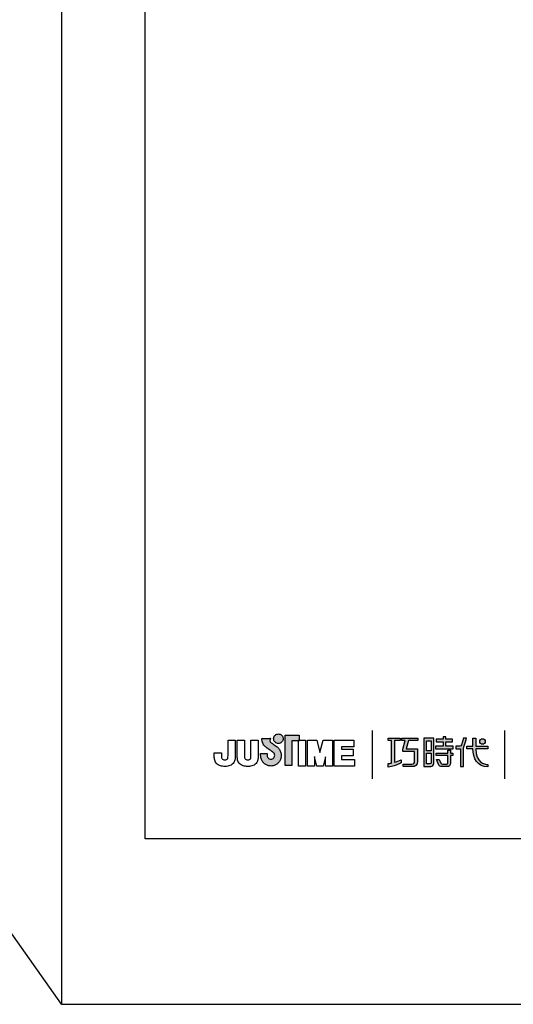
# Model space of a CAD drawing. Units: millimetres. Extents: x -422 to 870, y -1379 to -393.
# Drawn here: x 236 to 285, y -1082 to -985 of the extents above; entities that cross this region are included whole.
import ezdxf

# ---------------------------------------------------------------- set-up
doc = ezdxf.new("R2010")
doc.units = ezdxf.units.MM
doc.layers.add('A5', color=136, linetype='Continuous')
doc.layers.add('DIM', color=6, linetype='Continuous')
doc.layers.add('圖紙邊界', color=1, linetype='Continuous', plot=False)

msp = doc.modelspace()

# ---------------------------------------------------------------- hatches: boundary and pattern name
h = msp.add_hatch(color=256)
h.paths.add_polyline_path([(261.507, -1056.581), (261.416, -1056.51), (261.318, -1056.437), (261.22, -1056.367), (261.131, -1056.304), (261.058, -1056.254), (261.008, -1056.221), (260.99, -1056.209), (260.938, -1056.176), (260.842, -1056.09), (260.788, -1055.965), (260.818, -1055.839), (260.876, -1055.767), (260.908, -1055.744), (260.024, -1055.744), (260.024, -1055.873), (260.035, -1056.002), (260.062, -1056.119), (260.104, -1056.225), (260.155, -1056.32), (260.213, -1056.404), (260.274, -1056.476), (260.335, -1056.537), (260.393, -1056.587), (260.444, -1056.626), (260.484, -1056.654), (260.511, -1056.671), (260.521, -1056.676), (260.542, -1056.691), (260.597, -1056.73), (260.679, -1056.788), (260.778, -1056.859), (260.885, -1056.936), (260.99, -1057.014), (261.085, -1057.087), (261.16, -1057.149), (261.206, -1057.193), (261.243, -1057.26), (261.267, -1057.335), (261.275, -1057.415), (261.265, -1057.502), (261.237, -1057.583), (261.194, -1057.653), (261.136, -1057.712), (261.068, -1057.757), (260.99, -1057.786), (260.905, -1057.796), (260.821, -1057.786), (260.744, -1057.759), (260.676, -1057.715), (260.62, -1057.658), (260.576, -1057.587), (260.548, -1057.506), (260.536, -1057.415), (260.541, -1057.353), (260.548, -1057.261), (260.551, -1057.213), (259.886, -1057.213), (259.895, -1057.415), (259.898, -1057.496), (259.907, -1057.576), (259.921, -1057.653), (259.942, -1057.729), (259.967, -1057.802), (259.998, -1057.872), (260.033, -1057.94), (260.073, -1058.004), (260.117, -1058.065), (260.166, -1058.123), (260.218, -1058.177), (260.274, -1058.226), (260.333, -1058.272), (260.396, -1058.313), (260.461, -1058.349), (260.53, -1058.38), (260.601, -1058.407), (260.674, -1058.427), (260.749, -1058.442), (260.827, -1058.452), (260.905, -1058.455), (260.984, -1058.452), (261.061, -1058.442), (261.137, -1058.427), (261.21, -1058.407), (261.281, -1058.38), (261.349, -1058.349), (261.415, -1058.313), (261.477, -1058.272), (261.537, -1058.226), (261.592, -1058.177), (261.644, -1058.123), (261.693, -1058.065), (261.737, -1058.004), (261.777, -1057.94), (261.812, -1057.872), (261.842, -1057.802), (261.868, -1057.729), (261.888, -1057.653), (261.902, -1057.576), (261.911, -1057.496), (261.914, -1057.415), (261.911, -1057.324), (261.899, -1057.235), (261.881, -1057.149), (261.856, -1057.065), (261.824, -1056.985), (261.786, -1056.908), (261.743, -1056.835), (261.693, -1056.766), (261.639, -1056.702), (261.584, -1056.647)])
h.paths.add_polyline_path([(262.036, -1056.005), (262.07, -1055.933), (262.091, -1055.855), (262.099, -1055.772), (262.091, -1055.688), (262.07, -1055.61), (262.036, -1055.538), (261.99, -1055.473), (261.934, -1055.417), (261.869, -1055.371), (261.797, -1055.337), (261.718, -1055.316), (261.635, -1055.308), (261.552, -1055.316), (261.473, -1055.337), (261.401, -1055.371), (261.337, -1055.417), (261.281, -1055.473), (261.235, -1055.538), (261.201, -1055.61), (261.179, -1055.688), (261.172, -1055.772), (261.179, -1055.855), (261.201, -1055.933), (261.235, -1056.005), (261.281, -1056.07), (261.337, -1056.126), (261.401, -1056.172), (261.473, -1056.206), (261.552, -1056.228), (261.635, -1056.235), (261.718, -1056.228), (261.797, -1056.206), (261.869, -1056.172), (261.934, -1056.126), (261.99, -1056.07)])
h.paths.add_polyline_path([(262.955, -1055.994), (263.6, -1055.994), (263.6, -1055.923), (263.69, -1055.923), (263.69, -1055.434), (262.287, -1055.434), (262.287, -1058.403), (262.955, -1058.403)])
at = {"ltscale": 10}
h = msp.add_hatch(color=256, dxfattribs=at)
edge = h.paths.add_edge_path(flags=17)
edge.add_arc((281.698, -1056.046), 0.269, 0, 360)
edge = h.paths.add_edge_path()
edge.add_spline(control_points=[(275.346, -1055.715), (275.346, -1055.715), (275.346, -1055.96), (275.346, -1055.96)], knot_values=[16, 16, 16, 16, 17, 17, 17, 17], degree=3, periodic=0)
edge.add_spline(control_points=[(275.346, -1055.96), (275.346, -1055.96), (274.424, -1055.96), (274.424, -1055.96)], knot_values=[0, 0, 0, 0, 1, 1, 1, 1], degree=3, periodic=0)
edge.add_spline(control_points=[(274.424, -1055.96), (274.424, -1055.96), (274.202, -1056.771), (274.202, -1056.771)], knot_values=[1, 1, 1, 1, 2, 2, 2, 2], degree=3, periodic=0)
edge.add_spline(control_points=[(274.202, -1056.771), (274.202, -1056.771), (275.32, -1056.771), (275.32, -1056.771)], knot_values=[2, 2, 2, 2, 3, 3, 3, 3], degree=3, periodic=0)
edge.add_spline(control_points=[(275.32, -1056.771), (275.32, -1056.771), (275.32, -1057.975), (275.32, -1057.975)], knot_values=[3, 3, 3, 3, 4, 4, 4, 4], degree=3, periodic=0)
edge.add_spline(control_points=[(275.32, -1057.975), (275.32, -1058.412), (275.071, -1058.516), (274.733, -1058.516)], knot_values=[4, 4, 4, 4, 5, 5, 5, 5], degree=3, periodic=0)
edge.add_spline(control_points=[(274.733, -1058.516), (274.733, -1058.516), (273.912, -1058.515), (273.912, -1058.515)], knot_values=[5, 5, 5, 5, 6, 6, 6, 6], degree=3, periodic=0)
edge.add_spline(control_points=[(273.912, -1058.515), (273.912, -1058.515), (273.912, -1058.268), (273.912, -1058.268)], knot_values=[6, 6, 6, 6, 7, 7, 7, 7], degree=3, periodic=0)
edge.add_spline(control_points=[(273.912, -1058.268), (273.912, -1058.268), (274.759, -1058.269), (274.759, -1058.269)], knot_values=[7, 7, 7, 7, 8, 8, 8, 8], degree=3, periodic=0)
edge.add_spline(control_points=[(274.759, -1058.269), (274.931, -1058.269), (275.019, -1058.173), (275.019, -1057.995)], knot_values=[8, 8, 8, 8, 9, 9, 9, 9], degree=3, periodic=0)
edge.add_spline(control_points=[(275.019, -1057.995), (275.019, -1057.995), (275.019, -1057.018), (275.019, -1057.018)], knot_values=[9, 9, 9, 9, 10, 10, 10, 10], degree=3, periodic=0)
edge.add_spline(control_points=[(275.019, -1057.018), (275.019, -1057.018), (273.877, -1057.018), (273.877, -1057.018)], knot_values=[10, 10, 10, 10, 11, 11, 11, 11], degree=3, periodic=0)
edge.add_spline(control_points=[(273.877, -1057.018), (273.877, -1057.018), (273.877, -1056.794), (273.877, -1056.794)], knot_values=[11, 11, 11, 11, 12, 12, 12, 12], degree=3, periodic=0)
edge.add_spline(control_points=[(273.877, -1056.794), (273.877, -1056.794), (274.098, -1055.96), (274.098, -1055.96)], knot_values=[12, 12, 12, 12, 13, 13, 13, 13], degree=3, periodic=0)
edge.add_spline(control_points=[(274.098, -1055.96), (274.098, -1055.96), (273.77, -1055.96), (273.77, -1055.96)], knot_values=[13, 13, 13, 13, 14, 14, 14, 14], degree=3, periodic=0)
edge.add_spline(control_points=[(273.77, -1055.96), (273.77, -1055.96), (273.77, -1055.715), (273.77, -1055.715)], knot_values=[14, 14, 14, 14, 15, 15, 15, 15], degree=3, periodic=0)
edge.add_spline(control_points=[(273.77, -1055.715), (273.77, -1055.715), (275.346, -1055.715), (275.346, -1055.715)], knot_values=[15, 15, 15, 15, 16, 16, 16, 16], degree=3, periodic=0)
edge = h.paths.add_edge_path()
edge.add_spline(control_points=[(273.599, -1055.715), (273.599, -1055.715), (273.599, -1055.962), (273.599, -1055.962)], knot_values=[11, 11, 11, 11, 12, 12, 12, 12], degree=3, periodic=0)
edge.add_spline(control_points=[(273.599, -1055.962), (273.599, -1055.962), (273.064, -1055.963), (273.064, -1055.963)], knot_values=[0, 0, 0, 0, 1, 1, 1, 1], degree=3, periodic=0)
edge.add_spline(control_points=[(273.064, -1055.963), (273.064, -1055.963), (273.064, -1058.092), (273.064, -1058.092)], knot_values=[1, 1, 1, 1, 2, 2, 2, 2], degree=3, periodic=0)
edge.add_spline(control_points=[(273.064, -1058.092), (273.269, -1058.035), (273.485, -1057.959), (273.706, -1057.839)], knot_values=[2, 2, 2, 2, 3, 3, 3, 3], degree=3, periodic=0)
edge.add_spline(control_points=[(273.706, -1057.839), (273.706, -1057.839), (273.706, -1058.132), (273.706, -1058.132)], knot_values=[3, 3, 3, 3, 4, 4, 4, 4], degree=3, periodic=0)
edge.add_spline(control_points=[(273.706, -1058.132), (273.706, -1058.132), (273.311, -1058.409), (272.435, -1058.56)], knot_values=[4, 4, 4, 4, 5, 5, 5, 5], degree=3, periodic=0)
edge.add_spline(control_points=[(272.435, -1058.56), (272.435, -1058.56), (272.435, -1058.211), (272.435, -1058.211)], knot_values=[5, 5, 5, 5, 6, 6, 6, 6], degree=3, periodic=0)
edge.add_spline(control_points=[(272.435, -1058.211), (272.511, -1058.205), (272.626, -1058.192), (272.766, -1058.165)], knot_values=[6, 6, 6, 6, 7, 7, 7, 7], degree=3, periodic=0)
edge.add_spline(control_points=[(272.766, -1058.165), (272.766, -1058.165), (272.766, -1055.963), (272.766, -1055.963)], knot_values=[7, 7, 7, 7, 8, 8, 8, 8], degree=3, periodic=0)
edge.add_spline(control_points=[(272.766, -1055.963), (272.766, -1055.963), (272.426, -1055.962), (272.426, -1055.962)], knot_values=[8, 8, 8, 8, 9, 9, 9, 9], degree=3, periodic=0)
edge.add_spline(control_points=[(272.426, -1055.962), (272.426, -1055.962), (272.426, -1055.715), (272.426, -1055.715)], knot_values=[9, 9, 9, 9, 10, 10, 10, 10], degree=3, periodic=0)
edge.add_spline(control_points=[(272.426, -1055.715), (272.426, -1055.715), (273.599, -1055.715), (273.599, -1055.715)], knot_values=[10, 10, 10, 10, 11, 11, 11, 11], degree=3, periodic=0)
edge = h.paths.add_edge_path()
edge.add_spline(control_points=[(280.147, -1056.765), (280.147, -1056.765), (280.147, -1056.515), (280.147, -1056.515)], knot_values=[11, 11, 11, 11, 12, 12, 12, 12], degree=3, periodic=0)
edge.add_spline(control_points=[(280.147, -1056.515), (280.147, -1056.515), (280.759, -1056.515), (280.759, -1056.515)], knot_values=[0, 0, 0, 0, 1, 1, 1, 1], degree=3, periodic=0)
edge.add_spline(control_points=[(280.759, -1056.515), (280.759, -1056.515), (280.759, -1055.708), (280.759, -1055.708)], knot_values=[1, 1, 1, 1, 2, 2, 2, 2], degree=3, periodic=0)
edge.add_spline(control_points=[(280.759, -1055.708), (280.759, -1055.708), (281.044, -1055.708), (281.044, -1055.708)], knot_values=[2, 2, 2, 2, 3, 3, 3, 3], degree=3, periodic=0)
edge.add_spline(control_points=[(281.044, -1055.708), (281.044, -1055.708), (281.044, -1056.515), (281.044, -1056.515)], knot_values=[3, 3, 3, 3, 4, 4, 4, 4], degree=3, periodic=0)
edge.add_spline(control_points=[(281.044, -1056.515), (281.044, -1056.515), (282.226, -1056.515), (282.226, -1056.515)], knot_values=[4, 4, 4, 4, 5, 5, 5, 5], degree=3, periodic=0)
edge.add_spline(control_points=[(282.226, -1056.515), (282.226, -1056.515), (282.226, -1056.765), (282.226, -1056.765)], knot_values=[5, 5, 5, 5, 6, 6, 6, 6], degree=3, periodic=0)
edge.add_spline(control_points=[(282.226, -1056.765), (282.226, -1056.765), (281.045, -1056.765), (281.045, -1056.765)], knot_values=[6, 6, 6, 6, 7, 7, 7, 7], degree=3, periodic=0)
edge.add_spline(control_points=[(281.045, -1056.765), (281.065, -1058.11), (281.861, -1058.309), (282.233, -1058.309)], knot_values=[7, 7, 7, 7, 8, 8, 8, 8], degree=3, periodic=0)
edge.add_spline(control_points=[(282.233, -1058.309), (282.233, -1058.309), (282.233, -1058.542), (282.233, -1058.542)], knot_values=[8, 8, 8, 8, 9, 9, 9, 9], degree=3, periodic=0)
edge.add_spline(control_points=[(282.233, -1058.542), (281.161, -1058.542), (280.777, -1057.695), (280.76, -1056.765)], knot_values=[9, 9, 9, 9, 10, 10, 10, 10], degree=3, periodic=0)
edge.add_spline(control_points=[(280.76, -1056.765), (280.76, -1056.765), (280.147, -1056.765), (280.147, -1056.765)], knot_values=[10, 10, 10, 10, 11, 11, 11, 11], degree=3, periodic=0)
edge = h.paths.add_edge_path()
edge.add_spline(control_points=[(277.16, -1057.806), (277.16, -1057.806), (277.443, -1057.806), (277.443, -1057.806)], knot_values=[21, 21, 21, 21, 22, 22, 22, 22], degree=3, periodic=0)
edge.add_spline(control_points=[(277.443, -1057.806), (277.443, -1057.806), (277.608, -1058.168), (277.608, -1058.168)], knot_values=[0, 0, 0, 0, 1, 1, 1, 1], degree=3, periodic=0)
edge.add_spline(control_points=[(277.608, -1058.168), (277.635, -1058.233), (277.688, -1058.266), (277.759, -1058.266)], knot_values=[1, 1, 1, 1, 2, 2, 2, 2], degree=3, periodic=0)
edge.add_spline(control_points=[(277.759, -1058.266), (277.759, -1058.266), (277.908, -1058.266), (277.908, -1058.266)], knot_values=[2, 2, 2, 2, 3, 3, 3, 3], degree=3, periodic=0)
edge.add_spline(control_points=[(277.908, -1058.266), (277.908, -1058.266), (278.184, -1058.266), (278.184, -1058.266)], knot_values=[3, 3, 3, 3, 4, 4, 4, 4], degree=3, periodic=0)
edge.add_spline(control_points=[(278.184, -1058.266), (278.276, -1058.266), (278.286, -1058.227), (278.286, -1058.132)], knot_values=[4, 4, 4, 4, 5, 5, 5, 5], degree=3, periodic=0)
edge.add_spline(control_points=[(278.286, -1058.132), (278.286, -1058.132), (278.286, -1057.432), (278.286, -1057.432)], knot_values=[5, 5, 5, 5, 6, 6, 6, 6], degree=3, periodic=0)
edge.add_spline(control_points=[(278.286, -1057.432), (278.286, -1057.432), (277.145, -1057.432), (277.145, -1057.432)], knot_values=[6, 6, 6, 6, 7, 7, 7, 7], degree=3, periodic=0)
edge.add_spline(control_points=[(277.145, -1057.432), (277.145, -1057.432), (277.145, -1057.181), (277.145, -1057.181)], knot_values=[7, 7, 7, 7, 8, 8, 8, 8], degree=3, periodic=0)
edge.add_spline(control_points=[(277.145, -1057.181), (277.145, -1057.181), (278.286, -1057.181), (278.286, -1057.181)], knot_values=[8, 8, 8, 8, 9, 9, 9, 9], degree=3, periodic=0)
edge.add_spline(control_points=[(278.286, -1057.181), (278.286, -1057.181), (278.286, -1056.891), (278.286, -1056.891)], knot_values=[9, 9, 9, 9, 10, 10, 10, 10], degree=3, periodic=0)
edge.add_spline(control_points=[(278.286, -1056.891), (278.286, -1056.891), (278.549, -1056.891), (278.549, -1056.891)], knot_values=[10, 10, 10, 10, 11, 11, 11, 11], degree=3, periodic=0)
edge.add_spline(control_points=[(278.549, -1056.891), (278.549, -1056.891), (278.549, -1057.181), (278.549, -1057.181)], knot_values=[11, 11, 11, 11, 12, 12, 12, 12], degree=3, periodic=0)
edge.add_spline(control_points=[(278.549, -1057.181), (278.549, -1057.181), (278.789, -1057.181), (278.789, -1057.181)], knot_values=[12, 12, 12, 12, 13, 13, 13, 13], degree=3, periodic=0)
edge.add_spline(control_points=[(278.789, -1057.181), (278.789, -1057.181), (278.789, -1057.432), (278.789, -1057.432)], knot_values=[13, 13, 13, 13, 14, 14, 14, 14], degree=3, periodic=0)
edge.add_spline(control_points=[(278.789, -1057.432), (278.789, -1057.432), (278.549, -1057.432), (278.549, -1057.432)], knot_values=[14, 14, 14, 14, 15, 15, 15, 15], degree=3, periodic=0)
edge.add_spline(control_points=[(278.549, -1057.432), (278.549, -1057.432), (278.549, -1058.136), (278.549, -1058.136)], knot_values=[15, 15, 15, 15, 16, 16, 16, 16], degree=3, periodic=0)
edge.add_spline(control_points=[(278.549, -1058.136), (278.549, -1058.431), (278.443, -1058.515), (278.195, -1058.515)], knot_values=[16, 16, 16, 16, 17, 17, 17, 17], degree=3, periodic=0)
edge.add_spline(control_points=[(278.195, -1058.515), (278.195, -1058.515), (277.898, -1058.515), (277.898, -1058.515)], knot_values=[17, 17, 17, 17, 18, 18, 18, 18], degree=3, periodic=0)
edge.add_spline(control_points=[(277.898, -1058.515), (277.898, -1058.515), (277.605, -1058.515), (277.605, -1058.515)], knot_values=[18, 18, 18, 18, 19, 19, 19, 19], degree=3, periodic=0)
edge.add_spline(control_points=[(277.605, -1058.515), (277.538, -1058.515), (277.458, -1058.479), (277.408, -1058.383)], knot_values=[19, 19, 19, 19, 20, 20, 20, 20], degree=3, periodic=0)
edge.add_spline(control_points=[(277.408, -1058.383), (277.408, -1058.383), (277.16, -1057.806), (277.16, -1057.806)], knot_values=[20, 20, 20, 20, 21, 21, 21, 21], degree=3, periodic=0)
edge = h.paths.add_edge_path()
edge.add_spline(control_points=[(276.916, -1058.205), (276.916, -1058.205), (276.916, -1055.718), (276.916, -1055.718)], knot_values=[4, 4, 4, 4, 5, 5, 5, 5], degree=3, periodic=0)
edge.add_spline(control_points=[(276.916, -1055.718), (276.916, -1055.718), (275.921, -1055.718), (275.921, -1055.718)], knot_values=[0, 0, 0, 0, 1, 1, 1, 1], degree=3, periodic=0)
edge.add_spline(control_points=[(275.921, -1055.718), (275.921, -1055.718), (275.921, -1058.491), (275.921, -1058.491)], knot_values=[1, 1, 1, 1, 2, 2, 2, 2], degree=3, periodic=0)
edge.add_spline(control_points=[(275.921, -1058.491), (275.921, -1058.491), (276.621, -1058.491), (276.621, -1058.491)], knot_values=[2, 2, 2, 2, 3, 3, 3, 3], degree=3, periodic=0)
edge.add_spline(control_points=[(276.621, -1058.491), (276.762, -1058.491), (276.916, -1058.379), (276.916, -1058.205)], knot_values=[3, 3, 3, 3, 4, 4, 4, 4], degree=3, periodic=0)
edge = h.paths.add_edge_path(flags=16)
edge.add_spline(control_points=[(276.65, -1057.208), (276.65, -1057.208), (276.65, -1058.125), (276.65, -1058.125)], knot_values=[4, 4, 4, 4, 5, 5, 5, 5], degree=3, periodic=0)
edge.add_spline(control_points=[(276.65, -1058.125), (276.65, -1058.204), (276.598, -1058.244), (276.52, -1058.244)], knot_values=[0, 0, 0, 0, 1, 1, 1, 1], degree=3, periodic=0)
edge.add_spline(control_points=[(276.52, -1058.244), (276.52, -1058.244), (276.183, -1058.244), (276.183, -1058.244)], knot_values=[1, 1, 1, 1, 2, 2, 2, 2], degree=3, periodic=0)
edge.add_spline(control_points=[(276.183, -1058.244), (276.183, -1058.244), (276.183, -1057.208), (276.183, -1057.208)], knot_values=[2, 2, 2, 2, 3, 3, 3, 3], degree=3, periodic=0)
edge.add_spline(control_points=[(276.183, -1057.208), (276.183, -1057.208), (276.65, -1057.208), (276.65, -1057.208)], knot_values=[3, 3, 3, 3, 4, 4, 4, 4], degree=3, periodic=0)
h.paths.add_polyline_path([(276.65, -1055.965), (276.65, -1056.961), (276.183, -1056.961), (276.183, -1055.965)], flags=16)
edge = h.paths.add_edge_path()
edge.add_spline(control_points=[(279.846, -1056.653), (279.846, -1056.653), (280.003, -1056.245), (280.138, -1055.714)], knot_values=[9, 9, 9, 9, 10, 10, 10, 10], degree=3, periodic=0)
edge.add_spline(control_points=[(280.138, -1055.714), (280.084, -1055.714), (279.827, -1055.714), (279.827, -1055.714)], knot_values=[0, 0, 0, 0, 1, 1, 1, 1], degree=3, periodic=0)
edge.add_spline(control_points=[(279.827, -1055.714), (279.827, -1055.714), (279.629, -1056.366), (279.629, -1056.366)], knot_values=[1, 1, 1, 1, 2, 2, 2, 2], degree=3, periodic=0)
edge.add_spline(control_points=[(279.629, -1056.366), (279.6, -1056.443), (279.553, -1056.514), (279.481, -1056.514)], knot_values=[2, 2, 2, 2, 3, 3, 3, 3], degree=3, periodic=0)
edge.add_spline(control_points=[(279.481, -1056.514), (279.481, -1056.514), (279.092, -1056.514), (279.092, -1056.514)], knot_values=[3, 3, 3, 3, 4, 4, 4, 4], degree=3, periodic=0)
edge.add_spline(control_points=[(279.092, -1056.514), (279.092, -1056.514), (279.092, -1056.765), (279.092, -1056.765)], knot_values=[4, 4, 4, 4, 5, 5, 5, 5], degree=3, periodic=0)
edge.add_spline(control_points=[(279.092, -1056.765), (279.092, -1056.765), (279.542, -1056.765), (279.542, -1056.765)], knot_values=[5, 5, 5, 5, 6, 6, 6, 6], degree=3, periodic=0)
edge.add_spline(control_points=[(279.542, -1056.765), (279.542, -1056.765), (279.542, -1058.515), (279.542, -1058.515)], knot_values=[6, 6, 6, 6, 7, 7, 7, 7], degree=3, periodic=0)
edge.add_spline(control_points=[(279.542, -1058.515), (279.542, -1058.515), (279.846, -1058.515), (279.846, -1058.515)], knot_values=[7, 7, 7, 7, 8, 8, 8, 8], degree=3, periodic=0)
edge.add_spline(control_points=[(279.846, -1058.515), (279.846, -1058.515), (279.846, -1056.653), (279.846, -1056.653)], knot_values=[8, 8, 8, 8, 9, 9, 9, 9], degree=3, periodic=0)
h.paths.add_polyline_path([(278.093, -1056.081), (278.748, -1056.081), (278.748, -1055.83), (278.093, -1055.83), (278.093, -1055.591), (277.821, -1055.591), (277.821, -1055.83), (277.158, -1055.83), (277.158, -1056.081), (277.821, -1056.081), (277.821, -1056.518), (277.09, -1056.518), (277.09, -1056.765), (278.83, -1056.765), (278.83, -1056.518), (278.093, -1056.518)])

# ---------------------------------------------------------------- linework, layer by layer
for p, q in [((261.172, -1055.772), (261.179, -1055.688)), ((261.179, -1055.688), (261.201, -1055.61)), ((261.201, -1055.61), (261.235, -1055.538)), ((261.235, -1055.538), (261.281, -1055.473)), ((261.281, -1055.473), (261.337, -1055.417)), ((261.337, -1055.417), (261.401, -1055.371)), ((261.401, -1055.371), (261.473, -1055.337)), ((261.473, -1055.337), (261.552, -1055.316)), ((261.552, -1055.316), (261.635, -1055.308)), ((261.635, -1055.308), (261.718, -1055.316)), ((261.718, -1055.316), (261.797, -1055.337)), ((261.797, -1055.337), (261.869, -1055.371)), ((261.869, -1055.371), (261.934, -1055.417)), ((261.934, -1055.417), (261.99, -1055.473)), ((261.99, -1055.473), (262.036, -1055.538)), ((262.036, -1055.538), (262.07, -1055.61)), ((262.07, -1055.61), (262.091, -1055.688)), ((262.091, -1055.688), (262.099, -1055.772)), ((262.287, -1055.434), (263.69, -1055.434)), ((262.287, -1058.403), (262.287, -1055.434)), ((263.69, -1055.434), (263.69, -1055.994)), ((270.853, -1054.965), (270.853, -1059.726)), ((283.896, -1059.726), (283.896, -1054.965)), ((256.689, -1055.923), (257.401, -1055.923)), ((256.689, -1057.312), (256.689, -1055.923)), ((257.401, -1055.923), (257.401, -1057.248)), ((257.583, -1055.923), (258.295, -1055.923)), ((257.583, -1057.266), (257.583, -1055.923)), ((258.295, -1055.923), (258.295, -1057.285)), ((258.942, -1055.923), (259.655, -1055.923)), ((258.942, -1057.312), (258.942, -1055.923)), ((259.655, -1055.923), (259.655, -1057.248)), ((260.024, -1055.744), (260.908, -1055.744)), ((260.024, -1055.873), (260.024, -1055.744)), ((260.035, -1056.002), (260.024, -1055.873)), ((260.062, -1056.119), (260.035, -1056.002)), ((260.104, -1056.225), (260.062, -1056.119)), ((260.155, -1056.32), (260.104, -1056.225)), ((260.213, -1056.404), (260.155, -1056.32)), ((260.274, -1056.476), (260.213, -1056.404)), ((260.335, -1056.537), (260.274, -1056.476)), ((260.393, -1056.587), (260.335, -1056.537)), ((260.444, -1056.626), (260.393, -1056.587)), ((260.484, -1056.654), (260.444, -1056.626)), ((260.511, -1056.671), (260.484, -1056.654)), ((260.521, -1056.676), (260.511, -1056.671)), ((260.542, -1056.691), (260.521, -1056.676)), ((260.818, -1055.839), (260.788, -1055.965)), ((260.788, -1055.965), (260.842, -1056.09)), ((260.876, -1055.767), (260.818, -1055.839)), ((260.842, -1056.09), (260.938, -1056.176)), ((260.908, -1055.744), (260.876, -1055.767)), ((260.938, -1056.176), (260.99, -1056.209)), ((260.99, -1056.209), (261.008, -1056.221)), ((261.008, -1056.221), (261.058, -1056.254)), ((261.058, -1056.254), (261.131, -1056.304)), ((261.131, -1056.304), (261.22, -1056.367)), ((261.179, -1055.855), (261.172, -1055.772)), ((261.201, -1055.933), (261.179, -1055.855)), ((261.235, -1056.005), (261.201, -1055.933)), ((261.22, -1056.367), (261.318, -1056.437)), ((261.281, -1056.07), (261.235, -1056.005)), ((261.337, -1056.126), (261.281, -1056.07)), ((261.318, -1056.437), (261.416, -1056.51)), ((261.401, -1056.172), (261.337, -1056.126)), ((261.473, -1056.206), (261.401, -1056.172)), ((261.416, -1056.51), (261.507, -1056.581)), ((261.552, -1056.228), (261.473, -1056.206)), ((261.507, -1056.581), (261.584, -1056.647)), ((261.635, -1056.235), (261.552, -1056.228)), ((261.584, -1056.647), (261.639, -1056.702)), ((261.718, -1056.228), (261.635, -1056.235)), ((261.797, -1056.206), (261.718, -1056.228)), ((261.869, -1056.172), (261.797, -1056.206)), ((261.934, -1056.126), (261.869, -1056.172)), ((261.99, -1056.07), (261.934, -1056.126)), ((262.036, -1056.005), (261.99, -1056.07)), ((262.07, -1055.933), (262.036, -1056.005)), ((262.091, -1055.855), (262.07, -1055.933)), ((262.099, -1055.772), (262.091, -1055.855)), ((263.69, -1055.994), (262.955, -1055.994)), ((262.955, -1055.994), (262.955, -1058.403)), ((263.69, -1055.923), (263.6, -1055.923)), ((263.6, -1055.923), (263.6, -1055.994)), ((263.6, -1055.923), (264.312, -1055.923)), ((263.6, -1058.458), (263.6, -1055.923)), ((263.6, -1055.994), (263.69, -1055.994)), ((263.69, -1055.994), (263.69, -1055.923)), ((264.312, -1055.923), (264.312, -1058.458)), ((264.494, -1055.923), (265.406, -1055.923)), ((264.494, -1058.458), (264.494, -1055.923)), ((265.406, -1055.923), (265.723, -1057.115)), ((265.723, -1057.115), (266.036, -1055.923)), ((266.036, -1055.923), (266.951, -1055.923)), ((266.951, -1055.923), (266.951, -1058.458)), ((267.113, -1055.923), (269.057, -1055.923)), ((267.113, -1058.458), (267.113, -1055.923)), ((267.826, -1056.561), (267.826, -1056.816)), ((269.057, -1056.561), (267.826, -1056.561)), ((269.057, -1055.923), (269.057, -1056.561)), ((255.329, -1057.294), (255.329, -1057.151)), ((255.329, -1057.151), (256.041, -1057.151)), ((256.041, -1057.151), (256.041, -1057.313)), ((259.886, -1057.213), (260.551, -1057.213)), ((259.895, -1057.415), (259.886, -1057.213)), ((259.898, -1057.496), (259.895, -1057.415)), ((259.907, -1057.576), (259.898, -1057.496)), ((259.921, -1057.653), (259.907, -1057.576)), ((259.942, -1057.729), (259.921, -1057.653)), ((260.541, -1057.353), (260.536, -1057.415)), ((260.536, -1057.415), (260.548, -1057.506)), ((260.548, -1057.261), (260.541, -1057.353)), ((260.597, -1056.73), (260.542, -1056.691)), ((260.551, -1057.213), (260.548, -1057.261)), ((260.548, -1057.506), (260.576, -1057.587)), ((260.576, -1057.587), (260.62, -1057.658)), ((260.679, -1056.788), (260.597, -1056.73)), ((260.778, -1056.859), (260.679, -1056.788)), ((260.885, -1056.936), (260.778, -1056.859)), ((260.99, -1057.014), (260.885, -1056.936)), ((261.085, -1057.087), (260.99, -1057.014)), ((261.16, -1057.149), (261.085, -1057.087)), ((261.136, -1057.712), (261.194, -1057.653)), ((261.206, -1057.193), (261.16, -1057.149)), ((261.194, -1057.653), (261.237, -1057.583)), ((261.243, -1057.26), (261.206, -1057.193)), ((261.237, -1057.583), (261.265, -1057.502)), ((261.267, -1057.335), (261.243, -1057.26)), ((261.265, -1057.502), (261.275, -1057.415)), ((261.275, -1057.415), (261.267, -1057.335)), ((261.639, -1056.702), (261.693, -1056.766)), ((261.693, -1056.766), (261.743, -1056.835)), ((261.743, -1056.835), (261.786, -1056.908)), ((261.786, -1056.908), (261.824, -1056.985)), ((261.824, -1056.985), (261.856, -1057.065)), ((261.856, -1057.065), (261.881, -1057.149)), ((261.888, -1057.653), (261.868, -1057.729)), ((261.881, -1057.149), (261.899, -1057.235)), ((261.902, -1057.576), (261.888, -1057.653)), ((261.899, -1057.235), (261.911, -1057.324)), ((261.911, -1057.496), (261.902, -1057.576)), ((261.911, -1057.324), (261.914, -1057.415)), ((261.914, -1057.415), (261.911, -1057.496)), ((265.173, -1057.537), (265.173, -1058.458)), ((265.401, -1058.458), (265.173, -1057.551)), ((266.271, -1057.547), (266.041, -1058.458)), ((266.271, -1058.458), (266.271, -1057.541)), ((267.826, -1056.816), (268.972, -1056.816)), ((267.826, -1057.452), (267.826, -1057.822)), ((268.972, -1057.452), (267.826, -1057.452)), ((268.972, -1056.816), (268.972, -1057.452)), ((259.967, -1057.802), (259.942, -1057.729)), ((259.998, -1057.872), (259.967, -1057.802)), ((260.033, -1057.94), (259.998, -1057.872)), ((260.073, -1058.004), (260.033, -1057.94)), ((260.117, -1058.065), (260.073, -1058.004)), ((260.166, -1058.123), (260.117, -1058.065)), ((260.218, -1058.177), (260.166, -1058.123)), ((260.274, -1058.226), (260.218, -1058.177)), ((260.333, -1058.272), (260.274, -1058.226)), ((260.396, -1058.313), (260.333, -1058.272)), ((260.461, -1058.349), (260.396, -1058.313)), ((260.53, -1058.38), (260.461, -1058.349)), ((260.601, -1058.407), (260.53, -1058.38)), ((260.674, -1058.427), (260.601, -1058.407)), ((260.62, -1057.658), (260.676, -1057.715)), ((260.749, -1058.442), (260.674, -1058.427)), ((260.676, -1057.715), (260.744, -1057.759)), ((260.744, -1057.759), (260.821, -1057.786)), ((260.827, -1058.452), (260.749, -1058.442)), ((260.821, -1057.786), (260.905, -1057.796)), ((260.905, -1058.455), (260.827, -1058.452)), ((260.905, -1057.796), (260.99, -1057.786)), ((260.984, -1058.452), (260.905, -1058.455)), ((261.061, -1058.442), (260.984, -1058.452)), ((260.99, -1057.786), (261.068, -1057.757)), ((261.137, -1058.427), (261.061, -1058.442)), ((261.068, -1057.757), (261.136, -1057.712)), ((261.21, -1058.407), (261.137, -1058.427)), ((261.281, -1058.38), (261.21, -1058.407)), ((261.349, -1058.349), (261.281, -1058.38)), ((261.415, -1058.313), (261.349, -1058.349)), ((261.477, -1058.272), (261.415, -1058.313)), ((261.537, -1058.226), (261.477, -1058.272)), ((261.592, -1058.177), (261.537, -1058.226)), ((261.644, -1058.123), (261.592, -1058.177)), ((261.693, -1058.065), (261.644, -1058.123)), ((261.737, -1058.004), (261.693, -1058.065)), ((261.777, -1057.94), (261.737, -1058.004)), ((261.812, -1057.872), (261.777, -1057.94)), ((261.842, -1057.802), (261.812, -1057.872)), ((261.868, -1057.729), (261.842, -1057.802)), ((262.955, -1058.403), (262.287, -1058.403)), ((264.312, -1058.458), (263.6, -1058.458)), ((265.173, -1058.458), (264.494, -1058.458)), ((266.041, -1058.458), (265.401, -1058.458)), ((266.951, -1058.458), (266.271, -1058.458)), ((269.101, -1058.458), (267.113, -1058.458)), ((267.826, -1057.822), (269.101, -1057.822)), ((269.101, -1057.822), (269.101, -1058.458))]:
    msp.add_line(p, q)
at = {"color": 7}
for p, q in [((278.093, -1055.591), (277.821, -1055.591)), ((277.821, -1055.591), (277.821, -1055.83)), ((278.093, -1055.83), (278.093, -1055.591)), ((276.183, -1056.961), (276.183, -1055.965)), ((276.183, -1055.965), (276.65, -1055.965)), ((276.65, -1055.965), (276.65, -1056.961)), ((277.821, -1056.518), (277.09, -1056.518)), ((277.09, -1056.518), (277.09, -1056.765)), ((277.821, -1055.83), (277.158, -1055.83)), ((277.158, -1055.83), (277.158, -1056.081)), ((277.158, -1056.081), (277.821, -1056.081)), ((277.821, -1056.081), (277.821, -1056.518)), ((278.748, -1055.83), (278.093, -1055.83)), ((278.093, -1056.518), (278.093, -1056.081)), ((278.093, -1056.081), (278.748, -1056.081)), ((278.83, -1056.518), (278.093, -1056.518)), ((278.748, -1056.081), (278.748, -1055.83)), ((278.83, -1056.765), (278.83, -1056.518)), ((276.65, -1056.961), (276.183, -1056.961)), ((277.09, -1056.765), (278.83, -1056.765))]:
    msp.add_line(p, q, dxfattribs=at)
for points in [[(257.401, -1057.248), (257.401, -1057.327), (257.401, -1057.411), (257.399, -1057.498), (257.396, -1057.588), (257.388, -1057.679), (257.376, -1057.77), (257.358, -1057.862), (257.332, -1057.951), (257.297, -1058.038), (257.252, -1058.121), (257.194, -1058.198), (257.105, -1058.286), (257, -1058.359), (256.879, -1058.419), (256.773, -1058.454), (256.657, -1058.478), (256.53, -1058.492), (256.393, -1058.497), (256.261, -1058.493), (256.141, -1058.484), (256.032, -1058.468), (255.933, -1058.444), (255.844, -1058.411), (255.724, -1058.348), (255.619, -1058.271), (255.531, -1058.181), (255.463, -1058.083), (255.411, -1057.982), (255.377, -1057.877), (255.362, -1057.799), (255.349, -1057.717), (255.34, -1057.627), (255.334, -1057.528), (255.33, -1057.417), (255.329, -1057.295)], [(256.041, -1057.312), (256.043, -1057.475), (256.048, -1057.582), (256.056, -1057.64), (256.076, -1057.701), (256.106, -1057.751), (256.149, -1057.792), (256.205, -1057.823), (256.28, -1057.844), (256.378, -1057.852), (256.477, -1057.844), (256.548, -1057.825), (256.596, -1057.797), (256.632, -1057.762), (256.656, -1057.722), (256.67, -1057.675), (256.68, -1057.593), (256.686, -1057.47), (256.689, -1057.311)], [(259.655, -1057.248), (259.655, -1057.327), (259.655, -1057.411), (259.653, -1057.498), (259.65, -1057.588), (259.642, -1057.679), (259.63, -1057.771), (259.612, -1057.862), (259.586, -1057.951), (259.551, -1058.038), (259.506, -1058.121), (259.448, -1058.198), (259.359, -1058.286), (259.254, -1058.359), (259.133, -1058.419), (259.027, -1058.454), (258.911, -1058.478), (258.783, -1058.492), (258.646, -1058.497), (258.515, -1058.493), (258.395, -1058.484), (258.286, -1058.468), (258.187, -1058.444), (258.098, -1058.411), (257.978, -1058.348), (257.873, -1058.271), (257.785, -1058.181), (257.717, -1058.083), (257.665, -1057.981), (257.632, -1057.877), (257.616, -1057.797), (257.604, -1057.71), (257.594, -1057.613), (257.588, -1057.507), (257.584, -1057.392), (257.583, -1057.267)], [(258.295, -1057.284), (258.297, -1057.456), (258.302, -1057.576), (258.31, -1057.641), (258.329, -1057.701), (258.36, -1057.751), (258.402, -1057.792), (258.458, -1057.823), (258.533, -1057.844), (258.632, -1057.852), (258.731, -1057.844), (258.803, -1057.825), (258.85, -1057.797), (258.886, -1057.762), (258.91, -1057.722), (258.924, -1057.675), (258.934, -1057.593), (258.94, -1057.47), (258.942, -1057.311)]]:
    msp.add_lwpolyline(points)
msp.add_circle((281.698, -1056.046), 0.269, dxfattribs=at)
for points in [[(272.426, -1055.962), (272.426, -1055.962), (272.426, -1055.715), (272.426, -1055.715)], [(272.426, -1055.715), (272.426, -1055.715), (273.599, -1055.715), (273.599, -1055.715)], [(273.599, -1055.715), (273.599, -1055.715), (273.599, -1055.962), (273.599, -1055.962)], [(273.77, -1055.96), (273.77, -1055.96), (273.77, -1055.715), (273.77, -1055.715)], [(273.77, -1055.715), (273.77, -1055.715), (275.346, -1055.715), (275.346, -1055.715)], [(275.346, -1055.715), (275.346, -1055.715), (275.346, -1055.96), (275.346, -1055.96)], [(276.916, -1055.718), (276.916, -1055.718), (275.921, -1055.718), (275.921, -1055.718)], [(275.921, -1055.718), (275.921, -1055.718), (275.921, -1058.491), (275.921, -1058.491)], [(276.916, -1058.205), (276.916, -1058.205), (276.916, -1055.718), (276.916, -1055.718)], [(279.827, -1055.714), (279.827, -1055.714), (279.629, -1056.366), (279.629, -1056.366)], [(280.138, -1055.714), (280.084, -1055.714), (279.827, -1055.714), (279.827, -1055.714)], [(279.846, -1056.653), (279.846, -1056.653), (280.003, -1056.245), (280.138, -1055.714)], [(280.759, -1056.515), (280.759, -1056.515), (280.759, -1055.708), (280.759, -1055.708)], [(280.759, -1055.708), (280.759, -1055.708), (281.044, -1055.708), (281.044, -1055.708)], [(281.044, -1055.708), (281.044, -1055.708), (281.044, -1056.515), (281.044, -1056.515)], [(272.766, -1055.963), (272.766, -1055.963), (272.426, -1055.962), (272.426, -1055.962)], [(272.766, -1058.165), (272.766, -1058.165), (272.766, -1055.963), (272.766, -1055.963)], [(273.599, -1055.962), (273.599, -1055.962), (273.064, -1055.963), (273.064, -1055.963)], [(273.064, -1055.963), (273.064, -1055.963), (273.064, -1058.092), (273.064, -1058.092)], [(274.098, -1055.96), (274.098, -1055.96), (273.77, -1055.96), (273.77, -1055.96)], [(273.877, -1056.794), (273.877, -1056.794), (274.098, -1055.96), (274.098, -1055.96)], [(274.424, -1055.96), (274.424, -1055.96), (274.202, -1056.771), (274.202, -1056.771)], [(275.346, -1055.96), (275.346, -1055.96), (274.424, -1055.96), (274.424, -1055.96)], [(279.481, -1056.514), (279.481, -1056.514), (279.092, -1056.514), (279.092, -1056.514)], [(279.092, -1056.514), (279.092, -1056.514), (279.092, -1056.765), (279.092, -1056.765)], [(279.629, -1056.366), (279.6, -1056.443), (279.553, -1056.514), (279.481, -1056.514)], [(279.846, -1058.515), (279.846, -1058.515), (279.846, -1056.653), (279.846, -1056.653)], [(280.147, -1056.515), (280.147, -1056.515), (280.759, -1056.515), (280.759, -1056.515)], [(280.147, -1056.765), (280.147, -1056.765), (280.147, -1056.515), (280.147, -1056.515)], [(281.044, -1056.515), (281.044, -1056.515), (282.226, -1056.515), (282.226, -1056.515)], [(282.226, -1056.515), (282.226, -1056.515), (282.226, -1056.765), (282.226, -1056.765)], [(273.877, -1057.018), (273.877, -1057.018), (273.877, -1056.794), (273.877, -1056.794)], [(275.019, -1057.018), (275.019, -1057.018), (273.877, -1057.018), (273.877, -1057.018)], [(274.202, -1056.771), (274.202, -1056.771), (275.32, -1056.771), (275.32, -1056.771)], [(275.019, -1057.995), (275.019, -1057.995), (275.019, -1057.018), (275.019, -1057.018)], [(275.32, -1056.771), (275.32, -1056.771), (275.32, -1057.975), (275.32, -1057.975)], [(276.183, -1058.244), (276.183, -1058.244), (276.183, -1057.208), (276.183, -1057.208)], [(276.183, -1057.208), (276.183, -1057.208), (276.65, -1057.208), (276.65, -1057.208)], [(276.65, -1057.208), (276.65, -1057.208), (276.65, -1058.125), (276.65, -1058.125)], [(277.145, -1057.432), (277.145, -1057.432), (277.145, -1057.181), (277.145, -1057.181)], [(277.145, -1057.181), (277.145, -1057.181), (278.286, -1057.181), (278.286, -1057.181)], [(278.286, -1057.432), (278.286, -1057.432), (277.145, -1057.432), (277.145, -1057.432)], [(278.286, -1057.181), (278.286, -1057.181), (278.286, -1056.891), (278.286, -1056.891)], [(278.286, -1056.891), (278.286, -1056.891), (278.549, -1056.891), (278.549, -1056.891)], [(278.286, -1058.132), (278.286, -1058.132), (278.286, -1057.432), (278.286, -1057.432)], [(278.549, -1056.891), (278.549, -1056.891), (278.549, -1057.181), (278.549, -1057.181)], [(278.549, -1057.181), (278.549, -1057.181), (278.789, -1057.181), (278.789, -1057.181)], [(278.789, -1057.432), (278.789, -1057.432), (278.549, -1057.432), (278.549, -1057.432)], [(278.549, -1057.432), (278.549, -1057.432), (278.549, -1058.136), (278.549, -1058.136)], [(278.789, -1057.181), (278.789, -1057.181), (278.789, -1057.432), (278.789, -1057.432)], [(279.092, -1056.765), (279.092, -1056.765), (279.542, -1056.765), (279.542, -1056.765)], [(279.542, -1056.765), (279.542, -1056.765), (279.542, -1058.515), (279.542, -1058.515)], [(280.76, -1056.765), (280.76, -1056.765), (280.147, -1056.765), (280.147, -1056.765)], [(282.233, -1058.542), (281.161, -1058.542), (280.777, -1057.695), (280.76, -1056.765)], [(282.226, -1056.765), (282.226, -1056.765), (281.045, -1056.765), (281.045, -1056.765)], [(281.045, -1056.765), (281.065, -1058.11), (281.861, -1058.309), (282.233, -1058.309)], [(273.706, -1058.132), (273.706, -1058.132), (273.311, -1058.409), (272.435, -1058.56)], [(272.435, -1058.211), (272.511, -1058.205), (272.626, -1058.192), (272.766, -1058.165)], [(272.435, -1058.56), (272.435, -1058.56), (272.435, -1058.211), (272.435, -1058.211)], [(273.064, -1058.092), (273.269, -1058.035), (273.485, -1057.959), (273.706, -1057.839)], [(273.706, -1057.839), (273.706, -1057.839), (273.706, -1058.132), (273.706, -1058.132)], [(273.912, -1058.515), (273.912, -1058.515), (273.912, -1058.268), (273.912, -1058.268)], [(273.912, -1058.268), (273.912, -1058.268), (274.759, -1058.269), (274.759, -1058.269)], [(274.733, -1058.516), (274.733, -1058.516), (273.912, -1058.515), (273.912, -1058.515)], [(275.32, -1057.975), (275.32, -1058.412), (275.071, -1058.516), (274.733, -1058.516)], [(274.759, -1058.269), (274.931, -1058.269), (275.019, -1058.173), (275.019, -1057.995)], [(275.921, -1058.491), (275.921, -1058.491), (276.621, -1058.491), (276.621, -1058.491)], [(276.52, -1058.244), (276.52, -1058.244), (276.183, -1058.244), (276.183, -1058.244)], [(276.65, -1058.125), (276.65, -1058.204), (276.598, -1058.244), (276.52, -1058.244)], [(276.621, -1058.491), (276.762, -1058.491), (276.916, -1058.379), (276.916, -1058.205)], [(277.408, -1058.383), (277.408, -1058.383), (277.16, -1057.806), (277.16, -1057.806)], [(277.16, -1057.806), (277.16, -1057.806), (277.443, -1057.806), (277.443, -1057.806)], [(277.605, -1058.515), (277.538, -1058.515), (277.458, -1058.479), (277.408, -1058.383)], [(277.443, -1057.806), (277.443, -1057.806), (277.608, -1058.168), (277.608, -1058.168)], [(277.898, -1058.515), (277.898, -1058.515), (277.605, -1058.515), (277.605, -1058.515)], [(277.608, -1058.168), (277.635, -1058.233), (277.688, -1058.266), (277.759, -1058.266)], [(277.759, -1058.266), (277.759, -1058.266), (277.908, -1058.266), (277.908, -1058.266)], [(278.195, -1058.515), (278.195, -1058.515), (277.898, -1058.515), (277.898, -1058.515)], [(277.908, -1058.266), (277.908, -1058.266), (278.184, -1058.266), (278.184, -1058.266)], [(278.184, -1058.266), (278.276, -1058.266), (278.286, -1058.227), (278.286, -1058.132)], [(278.549, -1058.136), (278.549, -1058.431), (278.443, -1058.515), (278.195, -1058.515)], [(279.542, -1058.515), (279.542, -1058.515), (279.846, -1058.515), (279.846, -1058.515)], [(282.233, -1058.309), (282.233, -1058.309), (282.233, -1058.542), (282.233, -1058.542)]]:
    msp.add_open_spline(points, degree=3, dxfattribs=at)
at = {"layer": 'A5', "ltscale": 10}
msp.add_lwpolyline([(248.56, -801.125), (442.097, -801.125), (442.097, -1065.625), (248.56, -1065.625)], close=True, dxfattribs=at)
at = {"layer": 'DIM', "ltscale": 10}
msp.add_line((240.329, -1081.875), (30.329, -784.875), dxfattribs=at)
at = {"layer": '圖紙邊界', "ltscale": 10}
msp.add_lwpolyline([(240.329, -1081.875), (450.329, -1081.875), (450.329, -784.875), (240.329, -784.875)], close=True, dxfattribs=at)

doc.saveas('drawing.dxf')
